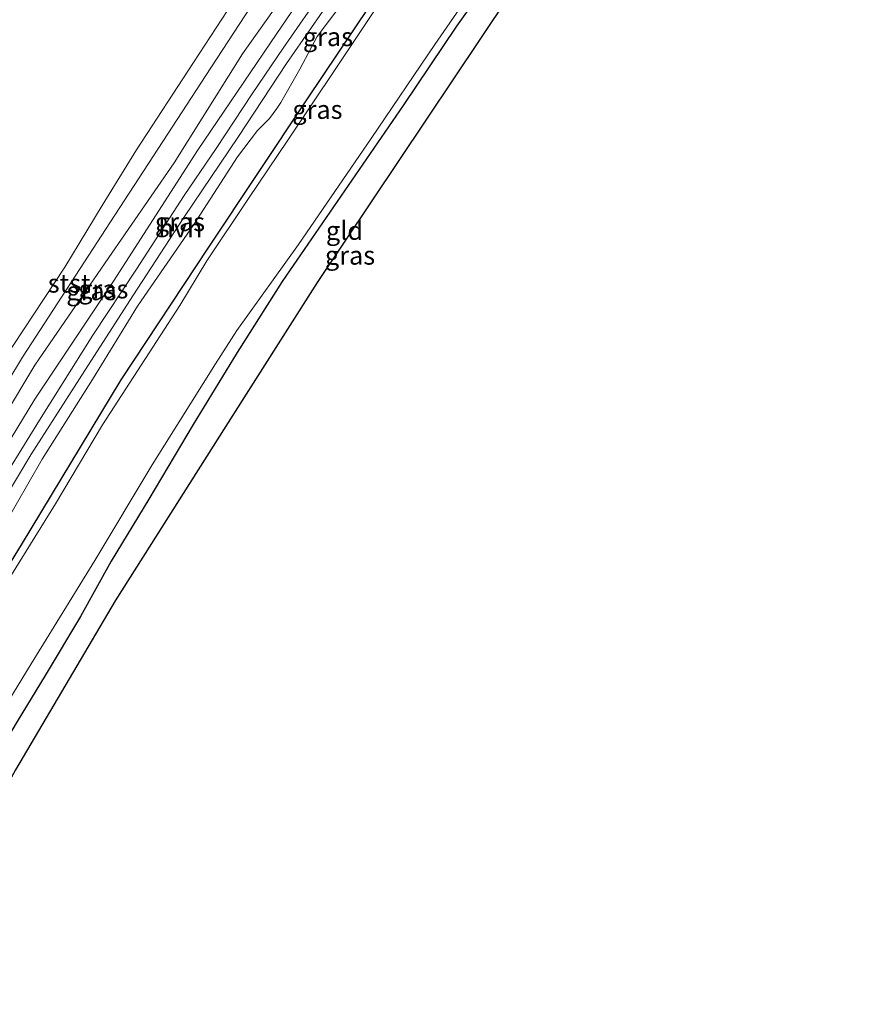
# Model space of a CAD drawing. Units: metres. Extents: x 189998 to 200000, y 574998 to 579515.
# Drawn here: x 191752 to 191867, y 576138 to 576271 of the extents above; entities that cross this region are included whole.
import ezdxf
from ezdxf.enums import TextEntityAlignment as Align

# ---------------------------------------------------------------- set-up
doc = ezdxf.new("R2010")
doc.units = ezdxf.units.M
for name, color, linetype, lineweight in [('B-ME-GW-INSTEEKWATERGANG-L-B1', 10, 'Continuous', 25), ('B-ME-GW-KRUINLIJN-L-B1', 93, 'Continuous', 18), ('B-ME-GW-TEENLIJN-L-B1', 93, 'Continuous', 18), ('B-ME-IE-GRASLAND-GV-B6', 93, 'Continuous', 18), ('B-ME-IE-GRONDWERKLIJN-GROND_INGERICHT-GV-B6', 253, 'Continuous', 18), ('B-ME-KG-KADASTRAAL-OPNAMEDTMGRENS-L-B1', 10, 'Continuous', 25), ('B-ME-OB-BEKLEDING-GV-B6', 253, 'Continuous', 18), ('B-ME-OB-WATERLIJN-L-B1', 133, 'OB-WATERLIJN', 18), ('B-ME-OG-WATER-GV-B6', 153, 'Continuous', 18), ('B-ME-VH-VERH_SOORT-HALF_VERHARDING-GV-B6', 8, 'IE-TERREINAFSCHEIDING-NATUURLIJK-HOUTWAL', 18)]:
    doc.layers.add(name, color=color, linetype=linetype, lineweight=lineweight)
doc.styles.add('NLCS-ISO', font='NLCS-ISO.TTF')
doc.linetypes.add('IE-TERREINAFSCHEIDING-NATUURLIJK-HOUTWAL', pattern='A,7,-1.5,[67,NLCS.SHX,S=0.75,R=45,X=0,Y=0],-1.5,7,-1.5,[70,NLCS.SHX,S=0.75,R=0,X=0,Y=0],-1.5', length=20)
doc.linetypes.add('OB-WATERLIJN', pattern='A,10,[32,NLCS.SHX,S=2,R=0,X=0,Y=0],-12', length=22)

msp = doc.modelspace()

# ---------------------------------------------------------------- linework, layer by layer
at = {"layer": 'B-ME-GW-INSTEEKWATERGANG-L-B1'}
for points in [[(191867.0101, 576367.4767, -0.716), (191859.1995, 576359.5967, -0.969), (191852.9994, 576351.499, -0.936), (191844.6057, 576341.2584, -0.969), (191840.2812, 576334.418, -0.848), (191834.8485, 576326.2352, -0.936), (191823.5375, 576308.4023, -0.881), (191816.1645, 576297.6792, -0.936), (191803.2056, 576279.3726, -0.903), (191790.4113, 576260.2743, -0.903), (191777.1897, 576240.4119, -0.925), (191765.3653, 576222.478, -1.079), (191751.9098, 576200.2208, -0.914), (191744.2594, 576187.7923, -0.936), (191738.2469, 576177.5453, -1), (191734.2393, 576170.1712, -0.79), (191727.3603, 576156.8628, -0.7808), (191723.5168, 576148.8926, -0.85), (191721.5485, 576144.2305, -0.9142)], [(191817.4876, 576279.8561, -1.0395), (191810.6572, 576270.2265, -1.1535), (191803.4588, 576259.5285, -1.2495), (191795.5494, 576248.0208, -1.1535), (191787.1509, 576235.7807, -1.1775), (191781.0528, 576226.1675, -1.1595), (191775.1334, 576216.471, -1.1055), (191769.1458, 576206.413, -1.0155), (191764.076, 576198.0456, -0.9855), (191759.9428, 576190.5482, -0.9075), (191755.1811, 576182.5792, -0.9615), (191751.3893, 576176.3837, -0.9855), (191748.3105, 576171.2998, -0.9675), (191747.4503, 576169.8618, -0.9615), (191746.8743, 576168.5774, -0.9615), (191745.1143, 576165.4087, -1.1475), (191744.4811, 576164.4123, -1.0037), (191742.3002, 576160.4473, -1.0155), (191742.232, 576159.5803, -0.9735), (191742.6847, 576159.1515, -0.9615), (191744.5539, 576157.9543, -0.8704)]]:
    msp.add_polyline3d(points, dxfattribs=at)
at = {"layer": 'B-ME-GW-KRUINLIJN-L-B1'}
for points in [[(191712.3352, 576148.831, 0.3753), (191714.8534, 576153.679, 0.385), (191718.8951, 576161.7165, 0.4316), (191723.9717, 576170.0832, 0.4705), (191727.4021, 576175.7248, 0.3755), (191735.507, 576189.679, 0.347), (191744.1362, 576204.104, 0.252), (191753.7436, 576219.9037, 0.2235), (191764.4782, 576235.9326, -0.0425), (191775.715, 576253.4522, 0.2425), (191786.3977, 576269.2165, 0.2045), (191791.7399, 576277.0638, 0.195), (191800.8233, 576289.9916, 0.347), (191809.2707, 576302.1985, 0.328), (191814.0777, 576309.8815, 0.2815), (191814.9663, 576311.6482, 0.316), (191815.5578, 576313.823, 0.2815), (191815.8229, 576315.5663, 0.155), (191815.835, 576317.5239, 0.132), (191814.9815, 576319.0289, 0.063), (191813.7749, 576320.6463, 0.063)], [(191730.1673, 576170.1828, 0.4455), (191731.644, 576172.5331, 0.4155), (191735.5937, 576179.4357, 0.3735), (191743.3631, 576192.632, 0.2895), (191749.5128, 576202.6339, 0.1915), (191754.7472, 576211.7957, 0.0515), (191761.5656, 576222.5399, 0.0305), (191767.6197, 576232.4165, -0.1445), (191775.2252, 576243.475, 0.0445), (191781.1097, 576252.5989, 0.0515), (191783.7887, 576256.1385, 0.1565), (191785.403, 576257.7693, 0.1145), (191786.4315, 576259.1112, 0.1075), (191786.9552, 576259.9446, 0.1145), (191789.4942, 576264.4146, 0.1495), (191791.8532, 576268.8124, 0.1775), (191796.8502, 576275.4781, 0.1355)]]:
    msp.add_polyline3d(points, dxfattribs=at)
at = {"layer": 'B-ME-GW-TEENLIJN-L-B1'}
msp.add_polyline3d([(191710.1713, 576149.9116, -0.2813), (191711.2831, 576152.1944, -0.294), (191716.3003, 576160.9282, -0.3025), (191717.3053, 576162.6904, -0.2855), (191721.4972, 576170.3062, -0.311), (191728.3531, 576181.6081, -0.2515), (191736.601, 576195.2883, -0.26), (191745.2874, 576210.3501, -0.3535), (191753.788, 576224.4648, -0.413), (191763.2481, 576238.2835, -0.3365), (191772.5826, 576251.7719, -0.243), (191781.7971, 576266.502, -0.3705), (191792.1203, 576281.1081, -0.311), (191795.4156, 576285.441, -0.226), (191800.746, 576293.0779, -0.243), (191806.0554, 576301.1371, -0.277), (191812.2374, 576310.8781, -0.2515), (191813.8711, 576313.7387, -0.2345), (191814.6226, 576315.4555, -0.243), (191814.6375, 576316.3259, -0.2515), (191814.3327, 576317.1107, -0.26), (191813.8918, 576317.7764, -0.26), (191812.683, 576319.0787, -0.26)], dxfattribs=at)
at = {"layer": 'B-ME-IE-GRASLAND-GV-B6'}
for points in [[(191710.1713, 576149.9116, -0.2813), (191708.1403, 576150.9257, -0.5041), (191712.4527, 576158.7898, -0.4402), (191719.562, 576170.4671, -0.4942), (191731.37, 576190.7237, -0.5342), (191742.2797, 576209.3496, -0.656), (191752.1123, 576225.5655, -0.616), (191764.5804, 576244.7249, -0.5986), (191777.5005, 576264.6103, -0.5881), (191788.4122, 576281.2932, -0.6003)], [(191718.8951, 576161.7165, 0.4316), (191714.8534, 576153.679, 0.385), (191712.3352, 576148.831, 0.3753), (191710.1713, 576149.9116, -0.2813), (191711.2831, 576152.1944, -0.294), (191716.3003, 576160.9282, -0.3025), (191717.3053, 576162.6904, -0.2855), (191721.4972, 576170.3062, -0.311), (191728.3531, 576181.6081, -0.2515), (191736.601, 576195.2883, -0.26), (191745.2874, 576210.3501, -0.3535), (191753.788, 576224.4648, -0.413), (191763.2481, 576238.2835, -0.3365), (191772.5826, 576251.7719, -0.243), (191781.7971, 576266.502, -0.3705), (191792.1203, 576281.1081, -0.311)], [(191792.1203, 576281.1081, -0.311), (191781.7971, 576266.502, -0.3705), (191772.5826, 576251.7719, -0.243), (191763.2481, 576238.2835, -0.3365), (191753.788, 576224.4648, -0.413), (191745.2874, 576210.3501, -0.3535), (191736.601, 576195.2883, -0.26), (191728.3531, 576181.6081, -0.2515), (191721.4972, 576170.3062, -0.311), (191717.3053, 576162.6904, -0.2855), (191716.3003, 576160.9282, -0.3025), (191711.2831, 576152.1944, -0.294), (191710.1713, 576149.9116, -0.2813)], [(191817.4876, 576279.8561, -1.0395), (191810.6572, 576270.2265, -1.1535), (191803.4588, 576259.5285, -1.2495), (191795.5494, 576248.0208, -1.1535), (191787.1509, 576235.7807, -1.1775), (191781.0528, 576226.1675, -1.1595), (191775.1334, 576216.471, -1.1055), (191769.1458, 576206.413, -1.0155), (191764.076, 576198.0456, -0.9855), (191759.9428, 576190.5482, -0.9075), (191755.1811, 576182.5792, -0.9615), (191751.3893, 576176.3837, -0.9855)], [(191744.2594, 576187.7923, -0.936), (191751.9098, 576200.2208, -0.914), (191765.3653, 576222.478, -1.079), (191777.1897, 576240.4119, -0.925), (191790.4113, 576260.2743, -0.903), (191803.2056, 576279.3726, -0.903)], [(191803.2056, 576279.3726, -0.903), (191790.4113, 576260.2743, -0.903), (191777.1897, 576240.4119, -0.925), (191765.3653, 576222.478, -1.079), (191751.9098, 576200.2208, -0.914), (191744.2594, 576187.7923, -0.936)], [(191746.5746, 576173.2345, -1.741), (191753.2768, 576184.177, -1.741), (191761.8751, 576198.1064, -1.741), (191769.5739, 576211.0027, -1.741), (191778.13, 576224.6505, -1.741), (191781.0252, 576229.1662, -1.741), (191789.3154, 576240.7668, -1.741), (191799.1571, 576255.0509, -1.741), (191807.7473, 576267.7723, -1.741), (191815.6172, 576279.1941, -1.741)], [(191791.7399, 576277.0638, 0.195), (191786.3977, 576269.2165, 0.2045), (191775.715, 576253.4522, 0.2425), (191764.4782, 576235.9326, -0.0425), (191753.7436, 576219.9037, 0.2235), (191744.1362, 576204.104, 0.252), (191735.507, 576189.679, 0.347), (191727.4021, 576175.7248, 0.3755), (191723.9717, 576170.0832, 0.4705), (191718.8951, 576161.7165, 0.4316)], [(191744.1362, 576204.104, 0.252), (191753.7436, 576219.9037, 0.2235), (191764.4782, 576235.9326, -0.0425), (191775.715, 576253.4522, 0.2425), (191786.3977, 576269.2165, 0.2045), (191791.7399, 576277.0638, 0.195)], [(191792.8916, 576275.395, 0.2445), (191787.287, 576267.2336, 0.2145), (191783.0728, 576261.1012, 0.2205), (191778.2308, 576253.717, 0.1845), (191773.9073, 576247.3646, 0.2145), (191767.4715, 576237.4438, -0.0675), (191761.5889, 576228.5184, -0.0075), (191754.377, 576217.0634, 0.2085), (191747.9049, 576206.6022, 0.1725)], [(191796.8502, 576275.4781, 0.1355), (191791.8532, 576268.8124, 0.1775), (191789.4942, 576264.4146, 0.1495), (191786.9552, 576259.9446, 0.1145), (191786.4315, 576259.1112, 0.1075), (191785.403, 576257.7693, 0.1145), (191783.7887, 576256.1385, 0.1565), (191781.1097, 576252.5989, 0.0515), (191775.2252, 576243.475, 0.0445), (191767.6197, 576232.4165, -0.1445), (191761.5656, 576222.5399, 0.0305), (191754.7472, 576211.7957, 0.0515), (191749.5128, 576202.6339, 0.1915)], [(191749.5128, 576202.6339, 0.1915), (191754.7472, 576211.7957, 0.0515), (191761.5656, 576222.5399, 0.0305), (191767.6197, 576232.4165, -0.1445), (191775.2252, 576243.475, 0.0445), (191781.1097, 576252.5989, 0.0515), (191783.7887, 576256.1385, 0.1565), (191785.403, 576257.7693, 0.1145), (191786.4315, 576259.1112, 0.1075), (191786.9552, 576259.9446, 0.1145), (191789.4942, 576264.4146, 0.1495), (191791.8532, 576268.8124, 0.1775), (191796.8502, 576275.4781, 0.1355)], [(191801.5685, 576275.3697, -1.741), (191794.3757, 576264.4948, -1.741), (191787.885, 576254.8371, -1.741), (191782.6034, 576246.9542, -1.741), (191776.9905, 576238.5441, -1.741), (191773.3155, 576232.5459, -1.741), (191769.6821, 576226.9127, -1.741), (191762.8904, 576216.4273, -1.741), (191756.5405, 576205.7737, -1.741), (191749.7874, 576194.8537, -1.741)], [(191747.7787, 576203.354, 0.1575), (191753.2315, 576212.3942, 0.1665), (191759.805, 576222.6148, 0.117), (191767.0002, 576233.8419, -0.0945), (191773.8856, 576244.3864, 0.1035), (191781.228, 576255.3479, 0.171), (191787.7102, 576265.1817, 0.2025), (191793.3289, 576273.2621, 0.1845)]]:
    msp.add_polyline3d(points, dxfattribs=at)
at = {"layer": 'B-ME-IE-GRONDWERKLIJN-GROND_INGERICHT-GV-B6'}
for points in [[(191751.3893, 576176.3837, -0.9855), (191755.1811, 576182.5792, -0.9615), (191759.9428, 576190.5482, -0.9075), (191764.076, 576198.0456, -0.9855), (191769.1458, 576206.413, -1.0155), (191775.1334, 576216.471, -1.1055), (191781.0528, 576226.1675, -1.1595), (191787.1509, 576235.7807, -1.1775), (191795.5494, 576248.0208, -1.1535), (191803.4588, 576259.5285, -1.2495), (191810.6572, 576270.2265, -1.1535), (191817.4876, 576279.8561, -1.0395)], [(191817.6225, 576274.1953, -0.945), (191802.8639, 576252.1145, -0.9007), (191791.8432, 576235.6262, -0.9495), (191779.5458, 576216.2442, -0.8845), (191764.5866, 576192.667, -0.805), (191751.1689, 576169.8554, -0.7975)]]:
    msp.add_polyline3d(points, dxfattribs=at)
at = {"layer": 'B-ME-KG-KADASTRAAL-OPNAMEDTMGRENS-L-B1'}
msp.add_polyline3d([(191817.6225, 576274.1953, -0.945), (191802.8639, 576252.1145, -0.9007), (191791.8432, 576235.6262, -0.9495), (191779.5458, 576216.2442, -0.8845), (191764.5866, 576192.667, -0.805), (191751.1689, 576169.8554, -0.7975), (191747.1578, 576162.6389, -0.6862), (191746.602, 576161.639, -0.6067), (191746.3659, 576161.2144, -0.3065), (191745.6374, 576159.9036, -0.2914), (191745.4069, 576159.4889, -0.6352), (191744.5539, 576157.9543, -0.8704), (191743.9438, 576156.8567, -1.741), (191743.4884, 576156.0373, -1.741), (191742.953, 576155.0742, -0.7464), (191733.5851, 576138.2203, -0.891)], dxfattribs=at)
at = {"layer": 'B-ME-OB-BEKLEDING-GV-B6'}
msp.add_polyline3d([(191788.4122, 576281.2932, -0.6003), (191777.5005, 576264.6103, -0.5881), (191764.5804, 576244.7249, -0.5986), (191752.1123, 576225.5655, -0.616), (191742.2797, 576209.3496, -0.656), (191731.37, 576190.7237, -0.5342), (191719.562, 576170.4671, -0.4942), (191712.4527, 576158.7898, -0.4402), (191708.1403, 576150.9257, -0.5041), (191706.4681, 576151.7607, -0.603), (191709.7706, 576158.429, -0.603), (191715.0645, 576166.5594, -0.603), (191718.6461, 576173.1711, -0.603), (191724.7777, 576183.8414, -0.603), (191730.4683, 576193.4074, -0.603), (191737.2609, 576205.3977, -0.603), (191743.2559, 576215.8506, -0.603), (191750.8272, 576227.1495, -0.603), (191757.7978, 576237.6802, -0.603), (191762.8322, 576246.041, -0.603), (191767.4622, 576253.5439, -0.603), (191775.1873, 576265.3022, -0.603), (191782.0689, 576275.9057, -0.603)], dxfattribs=at)
at = {"layer": 'B-ME-OB-WATERLIJN-L-B1'}
msp.add_polyline3d([(191812.044, 576318.3363, -0.603), (191811.1974, 576317.4645, -0.603), (191810.8531, 576317.0237, -0.603), (191809.6853, 576315.5673, -0.603), (191807.9717, 576312.9205, -0.603), (191805.8703, 576309.9784, -0.603), (191802.0346, 576304.571, -0.603), (191797.0966, 576297.9186, -0.603), (191792.4239, 576291.5545, -0.603), (191786.7559, 576283.2043, -0.603), (191782.0689, 576275.9057, -0.603), (191775.1873, 576265.3022, -0.603), (191767.4622, 576253.5439, -0.603), (191762.8322, 576246.041, -0.603), (191757.7978, 576237.6802, -0.603), (191750.8272, 576227.1495, -0.603), (191743.2559, 576215.8506, -0.603), (191737.2609, 576205.3977, -0.603), (191730.4683, 576193.4074, -0.603), (191724.7777, 576183.8414, -0.603), (191718.6461, 576173.1711, -0.603), (191715.0645, 576166.5594, -0.603), (191709.7706, 576158.429, -0.603), (191706.4681, 576151.7607, -0.603)], dxfattribs=at)
at = {"layer": 'B-ME-OG-WATER-GV-B6'}
for points in [[(191815.6172, 576279.1941, -1.741), (191807.7473, 576267.7723, -1.741), (191799.1571, 576255.0509, -1.741), (191789.3154, 576240.7668, -1.741), (191781.0252, 576229.1662, -1.741), (191778.13, 576224.6505, -1.741), (191769.5739, 576211.0027, -1.741), (191761.8751, 576198.1064, -1.741), (191753.2768, 576184.177, -1.741), (191746.5746, 576173.2345, -1.741)], [(191782.0689, 576275.9057, -0.603), (191775.1873, 576265.3022, -0.603), (191767.4622, 576253.5439, -0.603), (191762.8322, 576246.041, -0.603), (191757.7978, 576237.6802, -0.603), (191750.8272, 576227.1495, -0.603)], [(191749.7874, 576194.8537, -1.741), (191756.5405, 576205.7737, -1.741), (191762.8904, 576216.4273, -1.741), (191769.6821, 576226.9127, -1.741), (191773.3155, 576232.5459, -1.741), (191776.9905, 576238.5441, -1.741), (191782.6034, 576246.9542, -1.741), (191787.885, 576254.8371, -1.741), (191794.3757, 576264.4948, -1.741), (191801.5685, 576275.3697, -1.741)]]:
    msp.add_polyline3d(points, dxfattribs=at)
at = {"layer": 'B-ME-VH-VERH_SOORT-HALF_VERHARDING-GV-B6'}
for points in [[(191747.9049, 576206.6022, 0.1725), (191754.377, 576217.0634, 0.2085), (191761.5889, 576228.5184, -0.0075), (191767.4715, 576237.4438, -0.0675), (191773.9073, 576247.3646, 0.2145), (191778.2308, 576253.717, 0.1845), (191783.0728, 576261.1012, 0.2205), (191787.287, 576267.2336, 0.2145), (191792.8916, 576275.395, 0.2445)], [(191793.3289, 576273.2621, 0.1845), (191787.7102, 576265.1817, 0.2025), (191781.228, 576255.3479, 0.171), (191773.8856, 576244.3864, 0.1035), (191767.0002, 576233.8419, -0.0945), (191759.805, 576222.6148, 0.117), (191753.2315, 576212.3942, 0.1665), (191747.7787, 576203.354, 0.1575)]]:
    msp.add_polyline3d(points, dxfattribs=at)

# ---------------------------------------------------------------- texts
at = {"layer": 'B-ME-IE-GRASLAND-GV-B6', "ltscale": 0.2, "style": 'NLCS-ISO'}
for p in [(191793.3034, 576268.7881), (191791.8873, 576258.966), (191773.3485, 576243.8081), (191796.2844, 576239.2915), (191761.3889, 576234.4951), (191763.0031, 576234.7386)]:
    msp.add_text('gras', height=2.5, dxfattribs=at).set_placement(p, align=Align.MIDDLE_CENTER)
at = {"layer": 'B-ME-IE-GRONDWERKLIJN-GROND_INGERICHT-GV-B6', "ltscale": 0.2, "style": 'NLCS-ISO'}
msp.add_text('gld', height=2.5, dxfattribs=at).set_placement((191795.54, 576242.6389), align=Align.MIDDLE_CENTER)
at = {"layer": 'B-ME-OB-BEKLEDING-GV-B6', "ltscale": 0.2, "style": 'NLCS-ISO'}
msp.add_text('stst', height=2.5, dxfattribs=at).set_placement((191758.3949, 576235.5187), align=Align.MIDDLE_CENTER)
at = {"layer": 'B-ME-VH-VERH_SOORT-HALF_VERHARDING-GV-B6', "ltscale": 0.2, "style": 'NLCS-ISO'}
msp.add_text('hvh', height=2.5, dxfattribs=at).set_placement((191773.3973, 576242.9827), align=Align.MIDDLE_CENTER)

doc.saveas('drawing.dxf')
